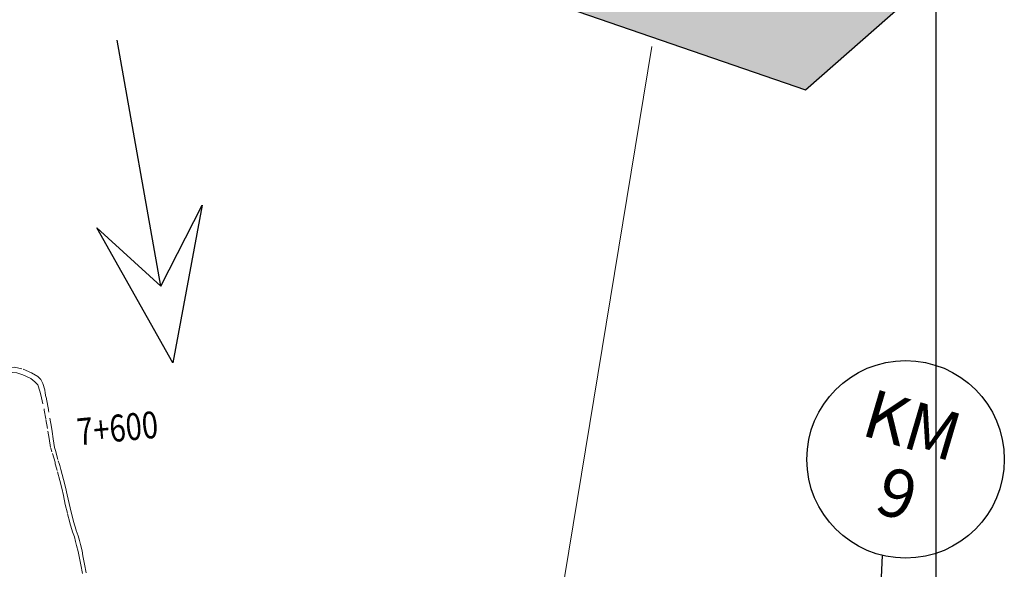
# Model space of a CAD drawing. Units: metres. Extents: x 731516 to 827031, y 8104475 to 8171459.
# Drawn here: x 759146 to 760063, y 8155602 to 8156113 of the extents above; entities that cross this region are included whole.
import ezdxf
from ezdxf.enums import TextEntityAlignment as Align

# ---------------------------------------------------------------- set-up
doc = ezdxf.new("R2010")
doc.units = ezdxf.units.M
doc.linetypes.add('DGN Style 2', pattern=[14.09849, 8.459094, -5.639396])
for name, color, linetype in [('1-Carretera Afirmada xx', 8, 'Continuous'), ('1-Kilometraje', 7, 'Continuous'), ('1-Texto Estacado 01', 50, 'Continuous'), ('1-UBICACION DE DME', 7, 'Continuous'), ('BOTADEROS', 7, 'Continuous'), ('coordenadas', 254, 'Continuous')]:
    doc.layers.add(name, color=color, linetype=linetype)
doc.styles.add('comic', font='comic.TTF')
doc.styles.add('SIMPLEX', font='simplex.shx')

# ---------------------------------------------------------------- blocks, each defined once
blk = doc.blocks.new('Deposito de Materiales')
at = {"layer": 'BOTADEROS', "linetype": 'Continuous'}
blk.add_hatch(color=9, dxfattribs=at).paths.add_polyline_path([(-69.52, -32.11), (-46.16, -72.94), (70.2, -72.94), (93.56, -32.11)])
for p, q in [((93.56, 0.23), (-69.52, 0.23)), ((-69.52, 0.23), (-69.52, -32.11)), ((93.56, -32.11), (93.56, 0.23)), ((-69.52, -32.11), (93.56, -32.11)), ((-69.52, -32.11), (-46.16, -72.94)), ((70.2, -72.94), (93.56, -32.11)), ((-46.16, -72.94), (70.2, -72.94))]:
    blk.add_line(p, q, dxfattribs=at)
at = {"layer": 'BOTADEROS', "color": 7, "linetype": 'Continuous'}
for p, q in [((36.67, -3.09), (31.72, -9.86)), ((40.06, -10.64), (36.67, -3.09)), ((5.15, -5.69), (0.21, -12.46)), ((8.54, -13.24), (5.15, -5.69)), ((-34.7, -8.82), (-39.64, -15.58)), ((-31.31, -16.36), (-34.7, -8.82)), ((31.72, -9.86), (40.06, -10.64)), ((80.17, -7.78), (75.22, -14.54)), ((83.55, -15.32), (80.17, -7.78)), ((0.21, -12.46), (8.54, -13.24)), ((-39.64, -15.58), (-31.31, -16.36)), ((-15.16, -14.54), (-20.11, -21.31)), ((-11.77, -22.09), (-15.16, -14.54)), ((56.47, -17.66), (51.52, -24.43)), ((59.85, -25.21), (56.47, -17.66)), ((75.22, -14.54), (83.55, -15.32)), ((-54.23, -17.92), (-59.18, -24.69)), ((-50.84, -25.47), (-54.23, -17.92)), ((31.2, -18.45), (26.25, -25.21)), ((34.59, -25.99), (31.2, -18.45)), ((-59.18, -24.69), (-50.84, -25.47)), ((-20.11, -21.31), (-11.77, -22.09)), ((51.52, -24.43), (59.85, -25.21)), ((26.25, -25.21), (34.59, -25.99))]:
    blk.add_line(p, q, dxfattribs=at)

msp = doc.modelspace()

# ---------------------------------------------------------------- linework, layer by layer
msp.add_lwpolyline([(759277.57, 8155865.31), (759236.63, 8156094.46)])
msp.add_lwpolyline([(759288.61, 8155794), (759217.82, 8155919.61), (759277.57, 8155865.31), (759315.97, 8155940.83)], close=True)
at = {"layer": '1-Carretera Afirmada xx', "linetype": 'DGN Style 2', "lineweight": 0}
for points in [[(759106.34, 8155761.77, 63.34), (759116.65, 8155773.41, 63.09), (759123.27, 8155779, 62.94), (759125.91, 8155781.23, 62.93), (759130.43, 8155784.1, 62.96), (759134.84, 8155785.31, 62.94), (759139.01, 8155784.92, 62.93), (759143.21, 8155784.54, 63.04), (759148.95, 8155782.66, 63.21), (759156.33, 8155779.25, 63.5), (759159.97, 8155776.16, 63.63), (759162.72, 8155773.3, 63.82), (759164.71, 8155767.45, 64.28), (759165.51, 8155764.13, 64.55), (759168.67, 8155751.14, 65.68), (759168.87, 8155750, 65.77)], [(759172.83, 8155750, 65.72), (759172.75, 8155750.48, 65.67), (759172.12, 8155753.71, 65.42), (759170.44, 8155762.27, 64.87), (759169.8, 8155765.75, 64.68), (759169.22, 8155768.89, 64.54), (759167.46, 8155774.62, 64.23), (759165.59, 8155778.48, 64.06), (759162.83, 8155781.34, 63.97), (759156.99, 8155784.54, 63.73), (759147.84, 8155788.5, 63.45), (759141.23, 8155789.83, 63.25), (759134.51, 8155789.5, 63.22), (759128.34, 8155787.84, 63.22), (759121.39, 8155783.65, 63.28), (759110.92, 8155773.41, 63.34)], [(759168.87, 8155750, 65.77), (759170.43, 8155741.09, 66.5), (759172.31, 8155730.31, 67.34), (759173.42, 8155723.37, 67.86), (759174.84, 8155714.5, 68.52)], [(759178.48, 8155715.21, 69.5), (759177.21, 8155723.26, 67.87), (759176.13, 8155729.94, 67.41), (759175.45, 8155734.17, 67.1), (759172.83, 8155750, 65.72)], [(759179.13, 8155699.94, 69.71), (759178.89, 8155701.55, 69.58), (759175.93, 8155711.18, 68.81), (759174.84, 8155714.5, 68.55)], [(759178.48, 8155715.21, 68.45), (759179.39, 8155712.17, 68.68), (759181.84, 8155702.59, 69.46), (759182.86, 8155700.31, 69.65), (759183.3, 8155698.35, 69.8)], [(759204.35, 8155597.71, 76.41), (759202.83, 8155605.85, 75.94), (759202.19, 8155609.05, 75.74), (759201.31, 8155613.5, 75.42), (759200.55, 8155618.19, 75.07), (759198.96, 8155623.99, 74.64), (759198.07, 8155627.65, 74.37), (759196.9, 8155631.85, 74.12), (759195.1, 8155636.68, 73.8), (759192.62, 8155645.17, 73.25), (759190.48, 8155653.86, 72.7), (759188.41, 8155662, 72.2), (759186.62, 8155670.34, 71.7), (759185.17, 8155677.38, 71.24), (759183.24, 8155684.28, 70.78), (759180.82, 8155693.73, 70.1), (759179.44, 8155698.83, 69.73), (759179.13, 8155699.94, 69.65)], [(759183.3, 8155698.35, 69.83), (759184.3, 8155694.64, 70.14), (759185.47, 8155690.09, 70.5), (759186.71, 8155685.21, 70.85), (759188.67, 8155678.23, 71.32), (759190.14, 8155671.09, 71.74), (759191.91, 8155662.82, 72.19), (759193.97, 8155654.73, 72.67), (759196.09, 8155646.1, 73.27), (759198.52, 8155637.81, 73.86), (759200.32, 8155632.96, 74.21), (759201.55, 8155628.56, 74.52), (759202.45, 8155624.89, 74.77), (759204.07, 8155618.96, 75.19), (759204.85, 8155614.14, 75.53), (759206.36, 8155606.53, 76.07), (759207.89, 8155598.34, 76.5)]]:
    msp.add_polyline3d(points, dxfattribs=at)
at = {"layer": '1-Kilometraje'}
msp.add_line((759940.72, 8155390.97), (759949.86, 8155614.55), dxfattribs=at)
msp.add_circle((759971.41, 8155704.05), 92, dxfattribs=at)
at = {"layer": '1-UBICACION DE DME', "color": 20, "lineweight": 0, "elevation": 94.65}
msp.add_lwpolyline([(759734.96, 8156088.56), (759592.09, 8155220.5)], dxfattribs=at)
at = {"layer": 'coordenadas', "color": 8}
msp.add_line((760000, 8153706.43), (760000, 8160615.49), dxfattribs=at)

# ---------------------------------------------------------------- block references
at = {"layer": '1-UBICACION DE DME', "lineweight": 0, "xscale": 2.592000000067182, "yscale": 2.592000000401868, "zscale": 2.592000000000001, "rotation": 340.999922937917}
msp.add_blockref('Deposito de Materiales', (759767.57, 8156286.25), dxfattribs=at)

# ---------------------------------------------------------------- texts
at = {"layer": '1-Kilometraje', "linetype": 'Continuous', "lineweight": 0, "style": 'comic'}
for s, p in [('KM', (759924.6, 8155713.62, 47.25)), ('9', (759936.88, 8155641.79, -780.75))]:
    msp.add_text(s, height=45, rotation=343.54812, dxfattribs=at).set_placement(p, align=Align.BOTTOM_LEFT)
at = {"layer": '1-Texto Estacado 01', "style": 'SIMPLEX', "width": 0.8}
msp.add_text('7+600', height=25, rotation=5.44494, dxfattribs=at).set_placement((759200.56, 8155717.13))

doc.saveas('drawing.dxf')
